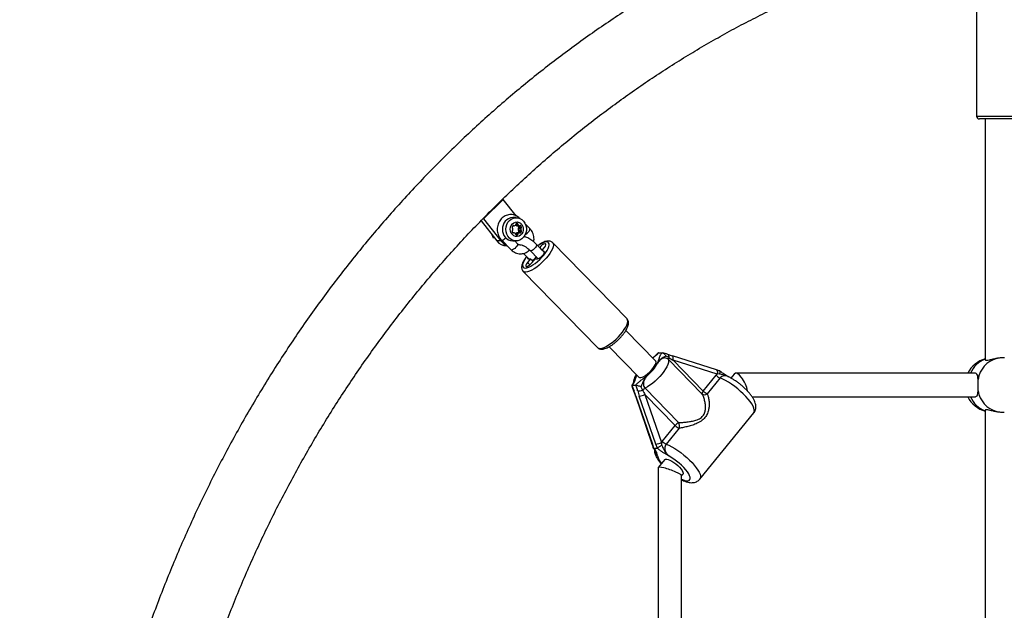
# Model space of a CAD drawing. Units: millimetres. Extents: x 89 to 6562, y 1731 to 6431.
# Drawn here: x 1555 to 2225, y 4408 to 4810 of the extents above; entities that cross this region are included whole.
import ezdxf

# ---------------------------------------------------------------- set-up
doc = ezdxf.new("R2010")
doc.units = ezdxf.units.MM

msp = doc.modelspace()

# ---------------------------------------------------------------- linework, layer by layer
at = {"color": 7, "linetype": 'Continuous', "lineweight": 25, "ltscale": 50}
for p, q in [((2206.25, 4821.11), (2206.25, 4744.11)), ((2206.25, 4744.11), (2234.25, 4744.11)), ((2232.25, 4742.11), (2208.25, 4742.11)), ((2212.25, 4742.11), (2212.25, 4577.88)), ((1884.16, 4687.25), (1870.81, 4674.02)), ((1884.16, 4687.25), (1883.56, 4687.25)), ((1892.87, 4676.19), (1884.16, 4687.25)), ((1869.05, 4672.79), (1879.87, 4659.02)), ((1870.81, 4674.02), (1870.27, 4674.02)), ((1870.81, 4674.02), (1882.6, 4659.02)), ((1892.96, 4674.89), (1890.69, 4674.89)), ((1892.65, 4670.34), (1894.22, 4670.34)), ((1893.37, 4670.89), (1893.93, 4670.89)), ((1902.25, 4667.51), (1899.2, 4670.64)), ((1891.51, 4664.67), (1890.56, 4664.67)), ((1890.61, 4669.22), (1891.56, 4669.22)), ((1890.67, 4664.54), (1891.23, 4664.54)), ((1890.72, 4669.36), (1891.28, 4669.36)), ((1892.51, 4664.07), (1894.32, 4664.07)), ((1892.62, 4669.91), (1894.32, 4669.91)), ((1892.62, 4663.64), (1894.22, 4663.64)), ((1893.4, 4669.33), (1895.22, 4669.33)), ((1893.4, 4664.65), (1895.22, 4664.65)), ((1893.5, 4669.31), (1895.32, 4669.31)), ((1895.32, 4664.67), (1893.5, 4664.67)), ((1894.3, 4667.57), (1896.12, 4667.57)), ((1894.3, 4666.41), (1896.12, 4666.41)), ((1894.58, 4667.89), (1896.4, 4667.89)), ((1894.58, 4666.09), (1896.4, 4666.09)), ((1894.86, 4668.44), (1896.68, 4668.44)), ((1894.86, 4665.55), (1896.68, 4665.55)), ((1895.6, 4669.44), (1896.16, 4669.44)), ((1895.6, 4664.54), (1896.16, 4664.54)), ((1876.44, 4663.39), (1877.38, 4661.16)), ((1878.2, 4661.16), (1877.38, 4661.16)), ((1878.34, 4660.97), (1877.38, 4661.16)), ((1882.6, 4659.02), (1879.87, 4659.02)), ((1882.97, 4659.73), (1889.55, 4652.98)), ((1883.32, 4659.61), (1882.97, 4659.73)), ((1890.69, 4659.09), (1892.96, 4659.09)), ((1893.85, 4657.17), (1891.98, 4659.09)), ((1892.9, 4663.09), (1893.93, 4663.09)), ((1968.41, 4605.96), (1917.76, 4657.89)), ((1886.55, 4655.64), (1886.96, 4655.64)), ((1889.9, 4652.86), (1889.55, 4652.98)), ((1898.01, 4650.53), (1901.58, 4646.87)), ((1902.53, 4652.42), (1907.88, 4646.93)), ((1912.18, 4651.12), (1906.82, 4656.61)), ((1909.04, 4654.63), (1908.91, 4654.47)), ((1910.78, 4652.85), (1909.04, 4654.63)), ((1910.65, 4652.69), (1912.22, 4654.63)), ((1911.71, 4652.04), (1911.28, 4652.04)), ((1912.24, 4651.5), (1911.71, 4652.04)), ((1902.73, 4646.87), (1900.63, 4644.29)), ((1902.18, 4642.7), (1900.63, 4644.29)), ((1901.14, 4646.87), (1902.73, 4646.87)), ((1904.47, 4645.1), (1902.73, 4646.87)), ((1903.81, 4644.29), (1905.92, 4646.87)), ((1905.92, 4646.87), (1907.51, 4646.87)), ((1897.72, 4638.33), (1948.37, 4586.41)), ((1987.86, 4577.44), (1967.66, 4598.14)), ((1956.2, 4586.97), (1976.4, 4566.27)), ((1989.65, 4582.78), (1989.86, 4582.92)), ((1989.86, 4582.92), (1989.99, 4582.93)), ((1989.99, 4582.93), (1992.29, 4582.93)), ((1992.29, 4582.93), (1992.45, 4582.92)), ((1999.4, 4580.67), (1996.26, 4581.71)), ((2019.41, 4554.84), (1996.58, 4578.24)), ((2029.28, 4571.17), (1999.26, 4580.73)), ((1999.71, 4577.88), (2020.28, 4556.79)), ((2029.74, 4568.31), (1999.71, 4577.88)), ((2020.28, 4556.79), (2029.07, 4567.6)), ((2031.72, 4565.73), (2022.93, 4554.93)), ((2029.07, 4567.6), (2029.74, 4568.31)), ((2031.3, 4568.46), (2029.74, 4568.31)), ((2041.4, 4568.42), (2039.14, 4565.64)), ((2205.39, 4568.93), (2042.48, 4568.93)), ((1971.97, 4560.77), (1971.83, 4560.76)), ((1971.97, 4560.77), (1974.27, 4560.77)), ((1972.89, 4556.9), (1974.18, 4553.46)), ((1974.42, 4560.76), (1974.27, 4560.77)), ((1977.87, 4559.67), (1978.96, 4557.4)), ((1980.7, 4558.72), (2003.52, 4535.31)), ((1974.18, 4553.47), (1985.38, 4520.77)), ((1974.52, 4553.37), (1985.72, 4520.66)), ((1988, 4520.66), (1976.79, 4553.37)), ((1980.65, 4554.44), (1991.85, 4521.74)), ((2001.22, 4533.36), (1980.65, 4554.44)), ((2053.55, 4552.93), (2205.61, 4552.93)), ((2212.25, 4543.86), (2212.25, 4337.88)), ((2018.01, 4496.88), (2054.65, 4541.93)), ((1992.43, 4522.55), (2001.22, 4533.36)), ((2003.87, 4531.49), (1995.08, 4520.69)), ((1985.72, 4520.66), (1986.46, 4518.02)), ((1986.46, 4518.02), (1986.6, 4517.99)), ((1986.6, 4517.99), (1988.95, 4517.99)), ((1989.07, 4518.02), (1988, 4520.66)), ((1988.95, 4517.99), (1989.07, 4518.02)), ((1991.85, 4521.74), (1992.43, 4522.55)), ((1991.85, 4521.74), (1991.92, 4520.04)), ((1994.06, 4510.23), (1989.62, 4504.76)), ((1989.57, 4504.62), (1989.57, 4337.88)), ((2005.57, 4499.01), (2006.48, 4500.13)), ((2005.57, 4338.79), (2005.57, 4499.09))]:
    msp.add_line(p, q, dxfattribs=at)
at = {"color": 7, "linetype": 'Continuous', "lineweight": 25, "ltscale": 50, "flags": 128}
for points in [[(1885.92, 4666.99), (1886.09, 4668.69), (1886.58, 4670.31), (1887.36, 4671.77), (1888.41, 4673.01), (1889.67, 4673.97), (1891.08, 4674.6), (1892.58, 4674.88), (1894.1, 4674.79), (1895.57, 4674.33), (1896.91, 4673.53), (1898.07, 4672.42), (1898.99, 4671.06), (1899.63, 4669.51), (1899.96, 4667.85), (1899.96, 4666.14), (1899.63, 4664.47), (1898.99, 4662.92), (1898.07, 4661.56), (1896.91, 4660.45), (1895.57, 4659.65), (1894.1, 4659.2), (1892.58, 4659.1), (1891.08, 4659.38), (1889.67, 4660.01), (1888.41, 4660.97), (1887.36, 4662.21), (1886.58, 4663.67), (1886.09, 4665.29), (1885.92, 4666.99)], [(1888.96, 4666.99), (1889.13, 4668.34), (1889.61, 4669.59), (1890.38, 4670.65), (1891.37, 4671.43), (1892.51, 4671.89), (1893.72, 4671.98), (1894.91, 4671.7), (1895.98, 4671.08), (1896.87, 4670.15), (1897.5, 4668.98), (1897.83, 4667.67), (1897.83, 4666.31), (1897.5, 4665), (1896.87, 4663.84), (1895.98, 4662.91), (1894.91, 4662.28), (1893.72, 4662), (1892.51, 4662.1), (1891.37, 4662.55), (1890.38, 4663.34), (1889.61, 4664.39), (1889.13, 4665.64), (1888.96, 4666.99)], [(1893.5, 4669.31), (1893.45, 4669.32), (1893.4, 4669.33)], [(1893.4, 4664.65), (1893.45, 4664.67), (1893.5, 4664.67)], [(1899.29, 4663.53), (1899.6, 4663.72), (1900.39, 4664.31), (1901.14, 4665.03), (1901.76, 4665.8), (1902.19, 4666.52), (1902.36, 4667.11), (1902.27, 4667.5), (1902.25, 4667.51)], [(1893.85, 4657.17), (1893.86, 4657.16), (1893.96, 4656.78), (1893.78, 4656.19), (1893.35, 4655.46), (1892.73, 4654.69), (1891.98, 4653.97), (1891.19, 4653.38), (1890.47, 4653), (1889.9, 4652.86)], [(1900.12, 4648.36), (1899.8, 4647.92), (1898.84, 4646.43), (1898.1, 4645.03), (1897.62, 4643.76), (1897.4, 4642.67), (1897.46, 4641.79), (1897.79, 4641.13), (1898.38, 4640.73), (1899.22, 4640.6), (1900.28, 4640.73), (1901.52, 4641.13), (1902.91, 4641.79), (1904.41, 4642.67), (1905.97, 4643.76), (1907.55, 4645.03), (1909.09, 4646.43), (1910.55, 4647.92), (1911.88, 4649.46), (1913.05, 4651), (1914.02, 4652.49), (1914.75, 4653.89), (1915.24, 4655.16), (1915.45, 4656.25), (1915.4, 4657.13), (1915.07, 4657.79), (1914.47, 4658.19), (1913.63, 4658.32), (1912.58, 4658.19), (1911.33, 4657.79), (1909.94, 4657.13), (1908.44, 4656.25), (1907.68, 4655.73)], [(1917.75, 4657.9), (1917.86, 4657.78), (1918.21, 4657.06), (1918.28, 4656.12), (1918.08, 4654.97), (1917.61, 4653.64), (1916.89, 4652.16), (1915.93, 4650.58), (1914.76, 4648.94), (1913.41, 4647.28), (1911.91, 4645.64), (1910.3, 4644.06), (1908.63, 4642.59), (1906.93, 4641.26), (1905.25, 4640.1), (1903.64, 4639.16), (1902.14, 4638.44), (1900.78, 4637.98), (1899.6, 4637.78), (1898.63, 4637.85), (1897.89, 4638.18), (1897.72, 4638.34)], [(1912.22, 4654.63), (1912.84, 4655.51), (1913.2, 4656.29), (1913.25, 4656.87), (1912.98, 4657.17), (1912.42, 4657.17), (1911.66, 4656.87), (1910.76, 4656.29), (1909.86, 4655.51), (1909.04, 4654.63)], [(1906.04, 4654.52), (1905.34, 4653.76), (1904.56, 4653.09), (1903.8, 4652.6), (1903.14, 4652.33), (1902.66, 4652.33), (1902.53, 4652.42)], [(1906.82, 4656.61), (1906.92, 4656.44), (1906.88, 4655.94), (1906.57, 4655.27), (1906.04, 4654.52)], [(1907.51, 4646.87), (1908.18, 4647.03), (1909.02, 4647.48), (1909.94, 4648.17), (1910.81, 4649.01), (1911.54, 4649.91), (1912.04, 4650.75), (1912.24, 4651.44), (1912.13, 4651.89), (1911.71, 4652.04)], [(1900.63, 4644.29), (1900.01, 4643.41), (1899.65, 4642.63), (1899.61, 4642.05), (1899.88, 4641.74), (1900.43, 4641.74), (1901.2, 4642.05), (1902.09, 4642.63), (1903, 4643.41), (1903.81, 4644.29)], [(1900.67, 4647.8), (1900.61, 4647.48), (1900.73, 4647.03), (1901.14, 4646.87)], [(1948.37, 4586.41), (1948.54, 4586.26), (1949.27, 4585.93), (1950.24, 4585.86), (1951.42, 4586.06), (1952.78, 4586.52), (1954.29, 4587.24), (1955.9, 4588.18), (1957.58, 4589.33), (1959.27, 4590.66), (1960.95, 4592.14), (1962.56, 4593.71), (1964.06, 4595.36), (1965.41, 4597.02), (1966.58, 4598.66), (1967.54, 4600.24), (1968.26, 4601.71), (1968.73, 4603.04), (1968.93, 4604.2), (1968.85, 4605.14), (1968.51, 4605.85), (1968.41, 4605.96)], [(1976.4, 4566.27), (1976.41, 4566.25), (1976.96, 4565.98), (1977.74, 4565.98), (1978.74, 4566.25), (1979.89, 4566.79), (1981.14, 4567.56), (1982.44, 4568.54), (1983.73, 4569.66), (1984.94, 4570.9), (1986.02, 4572.17), (1986.92, 4573.43), (1987.59, 4574.62), (1988.01, 4575.68), (1988.15, 4576.55), (1988.02, 4577.21), (1987.86, 4577.44)], [(1996.58, 4578.24), (1996.72, 4577.32), (1996.58, 4576.2), (1996.19, 4574.88), (1995.54, 4573.42), (1994.65, 4571.84), (1993.54, 4570.18), (1992.24, 4568.48), (1990.77, 4566.78), (1989.18, 4565.12), (1987.5, 4563.54), (1985.77, 4562.07), (1984.03, 4560.76), (1982.33, 4559.63), (1980.7, 4558.72)], [(1996.14, 4581.76), (1996.16, 4581.76), (1996.26, 4581.71)], [(1999.26, 4580.73), (1999.33, 4580.71), (1999.4, 4580.67)], [(2029.28, 4571.17), (2029.35, 4571.14), (2029.57, 4570.98), (2029.74, 4570.71), (2029.85, 4570.35), (2029.91, 4569.92), (2029.91, 4569.42), (2029.85, 4568.88), (2029.74, 4568.31)], [(2054.65, 4541.93), (2054.82, 4542.17), (2055.08, 4542.99), (2055.05, 4544), (2054.74, 4545.21), (2054.15, 4546.57), (2053.29, 4548.08), (2052.18, 4549.7), (2050.84, 4551.39), (2049.3, 4553.13), (2047.57, 4554.89), (2045.71, 4556.63), (2043.73, 4558.32), (2041.68, 4559.92), (2039.6, 4561.41), (2037.53, 4562.76), (2035.5, 4563.95), (2033.55, 4564.94), (2031.72, 4565.73)], [(1974.52, 4553.37), (1974.3, 4553.39), (1974.19, 4553.45), (1974.18, 4553.47)], [(1985.72, 4520.66), (1985.5, 4520.68), (1985.39, 4520.74), (1985.38, 4520.77)], [(1995.08, 4520.69), (1996.91, 4519.9), (1998.86, 4518.9), (2000.89, 4517.72), (2002.96, 4516.37), (2005.04, 4514.88), (2007.09, 4513.27), (2009.07, 4511.58), (2010.93, 4509.84), (2012.66, 4508.09), (2014.2, 4506.35), (2015.54, 4504.65), (2016.65, 4503.04), (2017.51, 4501.53), (2018.1, 4500.16), (2018.41, 4498.96), (2018.44, 4497.94), (2018.18, 4497.13), (2018.01, 4496.88)], [(1994.06, 4510.23), (1994.12, 4510.29), (1994.65, 4510.54), (1995.43, 4510.54), (1996.45, 4510.29), (1997.64, 4509.8), (1998.95, 4509.09), (2000.33, 4508.2), (2001.7, 4507.17), (2003.01, 4506.05), (2004.19, 4504.89), (2005.18, 4503.73), (2005.95, 4502.65), (2006.45, 4501.69), (2006.66, 4500.88), (2006.57, 4500.28), (2006.48, 4500.13)], [(2005.57, 4496.77), (2006.26, 4496.49), (2007.7, 4496.01), (2008.94, 4495.77), (2009.96, 4495.77), (2010.73, 4496.01), (2011.23, 4496.49), (2011.45, 4497.19), (2011.39, 4498.1), (2011.03, 4499.19), (2010.4, 4500.43), (2009.51, 4501.8), (2008.38, 4503.25), (2007.04, 4504.75), (2005.53, 4506.26), (2003.88, 4507.75), (2002.14, 4509.17), (2000.36, 4510.49), (1998.56, 4511.67), (1996.82, 4512.68)]]:
    msp.add_lwpolyline(points, dxfattribs=at)
at = {"color": 7, "linetype": 'Continuous', "lineweight": 25, "ltscale": 2500}
for centre, radius, start, end in [((2208.25, 4744.11), 2, 180, 270), ((1891.1, 4667.44), 7.46, 93.14149, 183.4741), ((1892.19, 4670.14), 0.483, 319.30671, 13.84612), ((1893.1, 4670.37), 0.453, 110.10778, 195.46238), ((1893.65, 4668.46), 2.45, 83.38686, 106.80592), ((1893.78, 4670.46), 0.453, 344.53762, 69.89222), ((1894.68, 4670.23), 0.483, 166.15388, 220.69329), ((1891.1, 4666.54), 7.46, 176.5259, 266.85851), ((1890.59, 4665.67), 0.453, 110.10778, 195.46238), ((1892.42, 4666.08), 2.33, 193.11043, 221.31942), ((1890.64, 4668.23), 0.453, 164.53762, 249.89222), ((1892.47, 4667.82), 2.33, 138.68058, 166.88957), ((1890.3, 4666.5), 0.424, 288.47327, 348.14232), ((1890.35, 4667.4), 0.424, 11.85768, 71.52673), ((1890.95, 4664.78), 0.369, 220.39801, 319.60199), ((1888.28, 4667.06), 2.52, 345.0888, 9.82453), ((1891, 4669.12), 0.369, 40.39801, 139.60199), ((1891.51, 4664.3), 0.369, 73.86908, 139.6158), ((1891.56, 4669.59), 0.369, 220.3842, 286.13092), ((1891.04, 4662.78), 1.97, 41.251, 72.8479), ((1891.08, 4671.12), 1.97, 287.1521, 318.749), ((1893.98, 4662.78), 1.97, 107.1521, 138.749), ((1892.15, 4663.76), 0.483, 346.15388, 40.69329), ((1893.97, 4671.2), 1.96, 224.18914, 252.89051), ((1893.05, 4663.52), 0.453, 164.53762, 249.89222), ((1893.78, 4663.52), 0.453, 290.10778, 15.46238), ((1894.68, 4663.76), 0.483, 139.30671, 193.84612), ((1896.75, 4666.99), 2.52, 166.61556, 193.38444), ((1894.72, 4667.49), 0.424, 108.47327, 168.14232), ((1894.72, 4666.5), 0.424, 191.85768, 251.52673), ((1895.8, 4671.21), 1.97, 221.251, 252.8479), ((1895.8, 4662.78), 1.97, 107.1521, 138.749), ((1892.58, 4667.9), 2.35, 13.16681, 37.02375), ((1892.57, 4666.09), 2.36, 323.0452, 346.76423), ((1894.43, 4668.31), 0.453, 290.10778, 15.46238), ((1894.43, 4665.67), 0.453, 344.53762, 69.89222), ((1895.32, 4669.68), 0.369, 253.86908, 319.6158), ((1895.32, 4664.3), 0.369, 40.3842, 106.13092), ((1895.88, 4669.2), 0.369, 40.39801, 139.60199), ((1895.88, 4664.78), 0.369, 220.39801, 319.60199), ((1898.57, 4666.99), 2.52, 166.61556, 193.38444), ((1896.53, 4667.49), 0.424, 108.47327, 168.14232), ((1896.53, 4666.5), 0.424, 191.85768, 251.52673), ((1894.41, 4667.91), 2.33, 13.11043, 41.31942), ((1894.41, 4666.08), 2.33, 318.68058, 346.88957), ((1896.24, 4668.31), 0.453, 290.10778, 15.46238), ((1896.24, 4665.67), 0.453, 344.53762, 69.89222), ((1886.64, 4664.11), 8.47, 216.92614, 269.35665), ((1889.63, 4664.45), 8.88, 217.67527, 249.06447), ((1882.16, 4664.43), 4.96, 283.5607, 319.21266), ((1893.42, 4664.81), 1.79, 253.1969, 286.8031), ((1900.59, 4652.09), 7.1, 297.05003, 318.40032), ((1994.85, 4580.04), 2.19, 347.39283, 49.86218), ((1998.41, 4578.4), 1.84, 140.71966, 184.77479), ((1996.99, 4578.99), 2.94, 337.79014, 34.95661), ((2217.07, 4560.93), 18.5, 105.09631, 154.37797), ((2218.05, 4562.56), 17.08, 109.87065, 158.1067), ((2224.7, 4562.06), 17.6, 105.56646, 171.04913), ((1968.09, 4586.41), 23.61, 308.61624, 333.13623), ((2035.07, 4573.32), 8.3, 223.63794, 246.20184), ((1972.93, 4557.43), 0.535, 265.51989, 296.87012), ((1976.42, 4563.9), 6.98, 263.92676, 291.38622), ((1984.16, 4552.36), 7.24, 118.5722, 135.8814), ((2022.13, 4554.8), 2.72, 132.88789, 179.15162), ((2026.28, 4562.52), 8.3, 223.63794, 246.20184), ((2224.7, 4559.8), 17.6, 188.95087, 254.43354), ((1975.35, 4565.97), 12.69, 276.5134, 294.6774), ((2021.11, 4557.29), 2.99, 235.23997, 307.58476), ((2217.07, 4560.93), 18.5, 205.62203, 254.90369), ((2218.25, 4559.5), 17.33, 202.26902, 249.75363), ((2007.32, 4528.49), 7.8, 119.06538, 141.40256), ((2007.22, 4539.08), 8.3, 223.63794, 246.20184), ((1998.51, 4532.93), 5.55, 345.00569, 25.43177), ((1986.56, 4533.27), 12.69, 276.5134, 294.6774), ((1998.43, 4528.28), 8.3, 223.63794, 246.20184), ((2001.23, 4515.8), 12.53, 194.41194, 221.50709)]:
    msp.add_arc(centre, radius, start, end, dxfattribs=at)
for centre, major_axis, ratio, start_param, end_param in [((2001.07, 4577.88), (9.78, -5.85), 0.061694, 4.31862, 4.609493), ((2045.62, 4560.93), (-3.74, 7.87), 0.382982, 4.003508, 6.463375), ((1971.79, 4553.37), (-4.47, 12.49), 0.194023, 4.64311, 4.933983), ((1979.52, 4553.37), (-4.47, 12.49), 0.194023, 1.210644, 1.501517), ((1982.01, 4554.44), (-6.16, 10.29), 0.097725, 1.221482, 1.512355), ((1997.57, 4501.85), (7.99, -2.84), 0.157032, 0.055741, 3.197334)]:
    msp.add_ellipse(centre, major_axis=major_axis, ratio=ratio, start_param=start_param, end_param=end_param, dxfattribs=at)
at = {"color": 7, "linetype": 'Continuous', "lineweight": 25, "ltscale": 50}
for points, knots in [([(3175.55, 6266.94), (3164.41, 6271.49), (3142.05, 6280.42), (3096.98, 6297.56), (3040.03, 6317.62), (2970.77, 6339.49), (2877.31, 6365.62), (2758.63, 6392.51), (2613.97, 6415.26), (2467.84, 6428.27), (2272.11, 6432.47), (2027.82, 6412.96), (1741.74, 6350.76), (1468.63, 6252.06), (1213.52, 6120.16), (980.29, 5959.02), (771.73, 5772.87), (589.66, 5565.87), (435.12, 5341.95), (308.63, 5104.66), (210.34, 4857.18), (116.87, 4517.42), (70.25, 4080.93), (116.87, 3644.44), (210.34, 3304.68), (308.63, 3057.2), (435.12, 2819.91), (589.66, 2595.99), (771.73, 2388.99), (980.29, 2202.84), (1213.52, 2041.7), (1468.63, 1909.8), (1741.74, 1811.1), (2027.82, 1748.9), (2272.11, 1729.39), (2467.84, 1733.59), (2613.97, 1746.6), (2758.63, 1769.35), (2877.31, 1796.24), (2970.77, 1822.37), (3040.03, 1844.24), (3096.98, 1864.3), (3142.05, 1881.44), (3164.41, 1890.37), (3175.55, 1894.92)], [2.792527, 2.792527, 2.792527, 2.792527, 2.807526, 2.822525, 2.852522, 2.88252, 2.912518, 2.972514, 3.03251, 3.092505, 3.152501, 3.272492, 3.392484, 3.512475, 3.632467, 3.752458, 3.872449, 3.992441, 4.112432, 4.232423, 4.352415, 4.472406, 4.712389, 4.952372, 5.072363, 5.192355, 5.312346, 5.432337, 5.552329, 5.67232, 5.792311, 5.912303, 6.032294, 6.152286, 6.272277, 6.332273, 6.392268, 6.452264, 6.51226, 6.542258, 6.572255, 6.602253, 6.617252, 6.632251, 6.632251, 6.632251, 6.632251]), ([(2608.21, 4878.53), (2605.76, 4879.53), (2598.71, 4882.38), (2587, 4886.86), (2573.05, 4891.88), (2559.02, 4896.59), (2544.92, 4900.99), (2530.74, 4905.1), (2516.49, 4908.89), (2502.18, 4912.38), (2487.81, 4915.56), (2473.39, 4918.42), (2458.92, 4920.98), (2444.42, 4923.22), (2429.88, 4925.15), (2415.3, 4926.76), (2400.71, 4928.06), (2386.09, 4929.05), (2371.46, 4929.72), (2356.82, 4930.07), (2342.18, 4930.11), (2327.54, 4929.83), (2312.9, 4929.24), (2298.28, 4928.33), (2283.68, 4927.1), (2269.1, 4925.56), (2254.55, 4923.71), (2240.04, 4921.54), (2225.57, 4919.06), (2211.14, 4916.27), (2196.76, 4913.17), (2182.44, 4909.76), (2168.18, 4906.04), (2153.98, 4902.01), (2139.86, 4897.68), (2125.82, 4893.04), (2111.85, 4888.1), (2097.98, 4882.86), (2084.2, 4877.32), (2070.51, 4871.49), (2056.93, 4865.36), (2043.46, 4858.93), (2030.1, 4852.22), (2016.85, 4845.22), (2003.73, 4837.94), (1990.74, 4830.37), (1977.88, 4822.53), (1965.16, 4814.41), (1952.58, 4806.01), (1940.14, 4797.35), (1927.86, 4788.41), (1915.74, 4779.22), (1903.77, 4769.76), (1891.97, 4760.05), (1880.34, 4750.08), (1868.89, 4739.87), (1857.61, 4729.4), (1846.51, 4718.7), (1835.6, 4707.76), (1824.88, 4696.58), (1814.36, 4685.18), (1804.03, 4673.55), (1793.91, 4661.7), (1784, 4649.63), (1774.29, 4637.35), (1764.8, 4624.86), (1755.52, 4612.17), (1746.47, 4599.28), (1737.64, 4586.2), (1729.03, 4572.93), (1720.66, 4559.47), (1712.52, 4545.84), (1704.62, 4532.03), (1696.96, 4518.06), (1689.54, 4503.92), (1682.36, 4489.63), (1675.43, 4475.18), (1668.76, 4460.58), (1662.33, 4445.85), (1656.17, 4430.98), (1650.26, 4415.97), (1644.61, 4400.85), (1639.22, 4385.6), (1634.1, 4370.24), (1629.24, 4354.77), (1624.65, 4339.2), (1620.33, 4323.54), (1616.28, 4307.78), (1612.5, 4291.94), (1609, 4276.02), (1605.77, 4260.03), (1602.82, 4243.97), (1600.14, 4227.85), (1597.75, 4211.67), (1595.63, 4195.45), (1593.8, 4179.18), (1592.24, 4162.88), (1590.97, 4146.54), (1589.98, 4130.19), (1589.27, 4113.81), (1588.85, 4097.42), (1588.7, 4081.03), (1588.84, 4064.63), (1589.27, 4048.24), (1589.97, 4031.87), (1590.96, 4015.51), (1592.23, 3999.17), (1593.78, 3982.87), (1595.61, 3966.6), (1597.72, 3950.38), (1600.12, 3934.2), (1602.79, 3918.08), (1605.73, 3902.02), (1608.96, 3886.02), (1612.46, 3870.1), (1616.23, 3854.26), (1620.28, 3838.5), (1624.6, 3822.83), (1629.19, 3807.26), (1634.04, 3791.78), (1639.16, 3776.42), (1644.55, 3761.17), (1650.2, 3746.04), (1656.11, 3731.03), (1662.27, 3716.16), (1668.69, 3701.42), (1675.37, 3686.82), (1682.29, 3672.37), (1689.47, 3658.07), (1696.89, 3643.93), (1704.55, 3629.95), (1712.45, 3616.14), (1720.59, 3602.5), (1728.96, 3589.04), (1737.57, 3575.77), (1746.4, 3562.68), (1755.45, 3549.79), (1764.73, 3537.09), (1774.22, 3524.6), (1783.93, 3512.32), (1793.85, 3500.24), (1803.97, 3488.39), (1814.3, 3476.75), (1824.82, 3465.34), (1835.54, 3454.16), (1846.46, 3443.22), (1857.55, 3432.51), (1868.83, 3422.04), (1880.29, 3411.82), (1891.93, 3401.85), (1903.73, 3392.13), (1915.7, 3382.67), (1927.83, 3373.47), (1940.11, 3364.54), (1952.55, 3355.87), (1965.13, 3347.47), (1977.86, 3339.34), (1990.72, 3331.5), (2003.72, 3323.93), (2016.85, 3316.64), (2030.09, 3309.64), (2043.46, 3302.93), (2056.94, 3296.5), (2070.52, 3290.37), (2084.21, 3284.53), (2098, 3278.99), (2111.88, 3273.75), (2125.84, 3268.81), (2139.89, 3264.18), (2154.02, 3259.84), (2168.21, 3255.81), (2182.48, 3252.09), (2196.8, 3248.68), (2211.18, 3245.58), (2225.61, 3242.79), (2240.09, 3240.31), (2254.61, 3238.14), (2269.16, 3236.29), (2283.74, 3234.75), (2298.34, 3233.53), (2312.96, 3232.62), (2327.59, 3232.03), (2342.23, 3231.75), (2356.88, 3231.79), (2371.52, 3232.14), (2386.15, 3232.81), (2400.76, 3233.8), (2415.36, 3235.1), (2429.93, 3236.72), (2444.47, 3238.65), (2458.97, 3240.89), (2473.44, 3243.45), (2487.85, 3246.31), (2502.22, 3249.49), (2516.53, 3252.98), (2530.77, 3256.77), (2544.95, 3260.88), (2559.05, 3265.28), (2573.08, 3269.99), (2587.02, 3275.01), (2598.72, 3279.49), (2605.76, 3282.34), (2608.21, 3283.33)], [0, 0, 0, 0, 0.0026846, 0.0077013, 0.0127176, 0.0177334, 0.0227488, 0.0277638, 0.0327783, 0.0377925, 0.0428063, 0.0478197, 0.0528328, 0.0578456, 0.0628582, 0.0678705, 0.0728826, 0.0778945, 0.0829064, 0.0879181, 0.0929297, 0.0979414, 0.102953, 0.1079646, 0.1129763, 0.1179881, 0.1230001, 0.1280122, 0.1330245, 0.138037, 0.1430498, 0.1480629, 0.1530763, 0.15809, 0.1631041, 0.1681186, 0.1731335, 0.1781488, 0.1831646, 0.1881809, 0.1931976, 0.1982148, 0.2032325, 0.2082508, 0.2132696, 0.2182889, 0.2233087, 0.228329, 0.2333499, 0.2383714, 0.2433933, 0.2484158, 0.2534388, 0.2584623, 0.2634863, 0.2685109, 0.2735359, 0.2785614, 0.2835873, 0.2886137, 0.2936406, 0.2986679, 0.3036956, 0.3087238, 0.3137523, 0.3187812, 0.3238105, 0.3288401, 0.3338701, 0.3389003, 0.3439309, 0.3489618, 0.353993, 0.3590244, 0.3640562, 0.3690881, 0.3741203, 0.3791527, 0.3841853, 0.3892181, 0.3942511, 0.3992842, 0.4043175, 0.409351, 0.4143846, 0.4194184, 0.4244523, 0.4294863, 0.4345204, 0.4395546, 0.4445889, 0.4496233, 0.4546578, 0.4596923, 0.4647269, 0.4697616, 0.4747963, 0.479831, 0.4848658, 0.4899007, 0.4949355, 0.4999704, 0.5050053, 0.5100402, 0.5150751, 0.5201101, 0.525145, 0.5301799, 0.5352147, 0.5402496, 0.5452844, 0.5503192, 0.5553539, 0.5603886, 0.5654232, 0.5704577, 0.5754922, 0.5805266, 0.5855609, 0.5905951, 0.5956292, 0.6006632, 0.6056971, 0.6107308, 0.6157644, 0.6207978, 0.625831, 0.6308641, 0.6358969, 0.6409296, 0.6459621, 0.6509943, 0.6560262, 0.661058, 0.6660894, 0.6711206, 0.6761514, 0.681182, 0.6862122, 0.691242, 0.6962715, 0.7013007, 0.7063294, 0.7113578, 0.7163857, 0.7214132, 0.7264403, 0.7314668, 0.736493, 0.7415186, 0.7465438, 0.7515684, 0.7565926, 0.7616162, 0.7666393, 0.7716618, 0.7766838, 0.7817053, 0.7867262, 0.7917466, 0.7967665, 0.8017858, 0.8068045, 0.8118228, 0.8168405, 0.8218577, 0.8268744, 0.8318906, 0.8369064, 0.8419216, 0.8469365, 0.8519509, 0.856965, 0.8619787, 0.866992, 0.8720051, 0.8770178, 0.8820303, 0.8870426, 0.8920546, 0.8970666, 0.9020783, 0.90709, 0.9121017, 0.9171133, 0.9221249, 0.9271366, 0.9321483, 0.9371602, 0.9421721, 0.9471843, 0.9521966, 0.9572092, 0.9622221, 0.9672352, 0.9722487, 0.9772625, 0.9822767, 0.9872913, 0.9923063, 0.9973217, 1, 1, 1, 1]), ([(2589.94, 3328.04), (2587.66, 3327.11), (2580.94, 3324.4), (2569.73, 3320.11), (2556.29, 3315.29), (2542.76, 3310.78), (2529.16, 3306.57), (2515.49, 3302.66), (2501.74, 3299.06), (2487.94, 3295.77), (2474.08, 3292.79), (2460.18, 3290.12), (2446.22, 3287.76), (2432.23, 3285.71), (2418.2, 3283.97), (2404.15, 3282.55), (2390.07, 3281.45), (2375.98, 3280.66), (2361.87, 3280.19), (2347.76, 3280.03), (2333.65, 3280.19), (2319.54, 3280.66), (2305.45, 3281.45), (2291.37, 3282.55), (2277.32, 3283.97), (2263.29, 3285.71), (2249.29, 3287.75), (2235.34, 3290.11), (2221.43, 3292.78), (2207.56, 3295.77), (2193.76, 3299.06), (2180.01, 3302.66), (2166.34, 3306.57), (2152.73, 3310.78), (2139.2, 3315.3), (2125.75, 3320.11), (2112.4, 3325.23), (2099.13, 3330.65), (2085.96, 3336.36), (2072.9, 3342.36), (2059.94, 3348.66), (2047.1, 3355.24), (2034.38, 3362.11), (2021.78, 3369.26), (2009.31, 3376.69), (1996.98, 3384.4), (1984.78, 3392.38), (1972.72, 3400.64), (1960.82, 3409.16), (1949.06, 3417.94), (1937.47, 3426.99), (1926.03, 3436.29), (1914.77, 3445.85), (1903.67, 3455.66), (1892.75, 3465.71), (1882, 3476.01), (1871.44, 3486.54), (1861.07, 3497.3), (1850.89, 3508.3), (1840.91, 3519.52), (1831.12, 3530.96), (1821.54, 3542.62), (1812.16, 3554.49), (1803, 3566.57), (1794.05, 3578.85), (1785.32, 3591.32), (1776.81, 3603.99), (1768.53, 3616.85), (1760.47, 3629.89), (1752.64, 3643.11), (1745.05, 3656.5), (1737.7, 3670.05), (1730.58, 3683.77), (1723.71, 3697.64), (1717.08, 3711.67), (1710.7, 3725.84), (1704.58, 3740.15), (1698.7, 3754.59), (1693.08, 3769.16), (1687.72, 3783.86), (1682.62, 3798.67), (1677.78, 3813.6), (1673.21, 3828.62), (1668.9, 3843.75), (1664.85, 3858.97), (1661.08, 3874.28), (1657.58, 3889.67), (1654.34, 3905.14), (1651.38, 3920.67), (1648.7, 3936.27), (1646.29, 3951.92), (1644.15, 3967.63), (1642.3, 3983.38), (1640.72, 3999.17), (1639.42, 4014.99), (1638.4, 4030.83), (1637.65, 4046.7), (1637.19, 4062.58), (1637.01, 4078.46), (1637.1, 4094.35), (1637.48, 4110.23), (1638.14, 4126.1), (1639.07, 4141.96), (1640.28, 4157.79), (1641.78, 4173.58), (1643.55, 4189.35), (1645.6, 4205.06), (1647.92, 4220.73), (1650.52, 4236.35), (1653.39, 4251.9), (1656.54, 4267.39), (1659.96, 4282.8), (1663.65, 4298.13), (1667.61, 4313.38), (1671.84, 4328.54), (1676.33, 4343.6), (1681.09, 4358.55), (1686.11, 4373.4), (1691.38, 4388.13), (1696.92, 4402.74), (1702.72, 4417.22), (1708.76, 4431.57), (1715.06, 4445.78), (1721.61, 4459.85), (1728.4, 4473.77), (1735.44, 4487.53), (1742.72, 4501.14), (1750.24, 4514.57), (1757.99, 4527.84), (1765.97, 4540.94), (1774.18, 4553.85), (1782.62, 4566.57), (1791.28, 4579.11), (1800.16, 4591.45), (1809.25, 4603.58), (1818.56, 4615.52), (1828.07, 4627.24), (1837.79, 4638.75), (1847.71, 4650.03), (1857.83, 4661.1), (1868.13, 4671.93), (1878.63, 4682.54), (1889.31, 4692.91), (1900.18, 4703.03), (1911.21, 4712.91), (1922.42, 4722.55), (1933.8, 4731.93), (1945.34, 4741.06), (1957.04, 4749.92), (1968.9, 4758.53), (1980.9, 4766.86), (1993.05, 4774.93), (2005.33, 4782.72), (2017.76, 4790.24), (2030.31, 4797.48), (2042.99, 4804.44), (2055.79, 4811.11), (2068.7, 4817.5), (2081.73, 4823.59), (2094.86, 4829.4), (2108.09, 4834.91), (2121.41, 4840.12), (2134.83, 4845.03), (2148.32, 4849.65), (2161.9, 4853.96), (2175.55, 4857.96), (2189.27, 4861.66), (2203.06, 4865.05), (2216.9, 4868.14), (2230.79, 4870.91), (2244.73, 4873.37), (2258.71, 4875.52), (2272.73, 4877.36), (2286.77, 4878.88), (2300.84, 4880.09), (2314.93, 4880.98), (2329.03, 4881.56), (2343.14, 4881.82), (2357.26, 4881.76), (2371.36, 4881.39), (2385.46, 4880.7), (2399.55, 4879.7), (2413.61, 4878.38), (2427.65, 4876.75), (2441.66, 4874.81), (2455.62, 4872.55), (2469.55, 4869.98), (2483.43, 4867.1), (2497.25, 4863.91), (2511.02, 4860.4), (2524.72, 4856.6), (2538.35, 4852.48), (2551.9, 4848.07), (2565.38, 4843.34), (2578.06, 4838.6), (2586.22, 4835.32), (2589.94, 4833.82)], [0, 0, 0, 0, 0.002679, 0.007859, 0.013039, 0.018219, 0.0234, 0.028582, 0.033764, 0.038946, 0.044129, 0.049313, 0.054497, 0.059681, 0.064866, 0.07005, 0.075235, 0.080421, 0.085606, 0.090792, 0.095977, 0.101163, 0.106349, 0.111534, 0.11672, 0.121905, 0.12709, 0.132275, 0.137459, 0.142643, 0.147827, 0.15301, 0.158193, 0.163376, 0.168558, 0.173739, 0.17892, 0.1841, 0.18928, 0.194459, 0.199637, 0.204815, 0.209993, 0.215169, 0.220345, 0.22552, 0.230695, 0.235869, 0.241042, 0.246215, 0.251387, 0.256559, 0.26173, 0.2669, 0.27207, 0.277239, 0.282408, 0.287576, 0.292743, 0.29791, 0.303077, 0.308243, 0.313409, 0.318574, 0.323739, 0.328903, 0.334067, 0.339231, 0.344394, 0.349557, 0.35472, 0.359882, 0.365044, 0.370206, 0.375367, 0.380529, 0.38569, 0.390851, 0.396011, 0.401172, 0.406332, 0.411492, 0.416652, 0.421812, 0.426972, 0.432132, 0.437291, 0.44245, 0.44761, 0.452769, 0.457928, 0.463087, 0.468246, 0.473405, 0.478564, 0.483723, 0.488882, 0.49404, 0.499199, 0.504358, 0.509517, 0.514675, 0.519834, 0.524993, 0.530152, 0.53531, 0.540469, 0.545628, 0.550787, 0.555946, 0.561105, 0.566264, 0.571423, 0.576582, 0.581741, 0.586901, 0.59206, 0.59722, 0.602379, 0.607539, 0.612699, 0.617859, 0.62302, 0.62818, 0.633341, 0.638502, 0.643663, 0.648825, 0.653986, 0.659149, 0.664311, 0.669473, 0.674636, 0.6798, 0.684963, 0.690127, 0.695292, 0.700457, 0.705622, 0.710788, 0.715954, 0.721121, 0.726288, 0.731456, 0.736624, 0.741793, 0.746963, 0.752133, 0.757303, 0.762475, 0.767647, 0.772819, 0.777992, 0.783166, 0.788341, 0.793516, 0.798692, 0.803868, 0.809045, 0.814223, 0.819401, 0.824581, 0.82976, 0.83494, 0.840121, 0.845303, 0.850485, 0.855667, 0.86085, 0.866033, 0.871217, 0.876401, 0.881586, 0.88677, 0.891955, 0.897141, 0.902326, 0.907511, 0.912697, 0.917883, 0.923068, 0.928254, 0.933439, 0.938625, 0.94381, 0.948995, 0.954179, 0.959363, 0.964547, 0.969731, 0.974914, 0.980096, 0.985278, 0.99046, 0.995641, 1, 1, 1, 1]), ([(1895.68, 4674.26), (1895.42, 4674.5), (1894.75, 4675.15), (1893.5, 4675.97), (1891.94, 4676.64), (1890.3, 4676.99), (1888.64, 4677.02), (1887.02, 4676.73), (1885.47, 4676.14), (1884.04, 4675.26), (1882.79, 4674.13), (1881.73, 4672.78), (1880.91, 4671.24), (1880.35, 4669.56), (1880.07, 4667.79), (1880.09, 4665.99), (1880.4, 4664.22), (1881, 4662.53), (1881.85, 4661), (1882.61, 4660.14), (1882.97, 4659.73)], [0, 0, 0, 0, 0.035507, 0.092732, 0.149685, 0.206149, 0.262196, 0.317983, 0.373659, 0.429432, 0.485476, 0.541895, 0.598717, 0.655912, 0.713419, 0.771172, 0.829106, 0.887131, 0.945157, 1, 1, 1, 1]), ([(1904.93, 4658.35), (1905, 4658.71), (1905.18, 4659.67), (1905.13, 4661.25), (1904.83, 4663.02), (1904.22, 4664.71), (1903.37, 4666.24), (1902.62, 4667.1), (1902.25, 4667.51)], [0, 0, 0, 0, 0.11189, 0.290865, 0.470401, 0.650222, 0.830042, 1, 1, 1, 1]), ([(1896.32, 4656.31), (1896.11, 4656.28), (1895.61, 4656.21), (1894.87, 4656.42), (1894.24, 4656.8), (1893.93, 4657.09), (1893.85, 4657.17)], [0, 0, 0, 0, 0.240122, 0.590473, 0.885096, 1, 1, 1, 1]), ([(1906.82, 4656.61), (1906.62, 4656.81), (1906.04, 4657.4), (1904.98, 4658.33), (1903.65, 4659.37), (1902.28, 4660.3), (1900.91, 4661.08), (1899.57, 4661.71), (1898.7, 4661.94), (1898.28, 4662.06)], [0, 0, 0, 0, 0.079695, 0.231299, 0.382038, 0.533389, 0.687092, 0.846366, 1, 1, 1, 1]), ([(1898.56, 4662.46), (1898.63, 4662.35), (1898.75, 4662.19), (1898.8, 4661.97), (1898.82, 4661.89)], [0, 0, 0, 0, 0.619796, 1, 1, 1, 1]), ([(1917.71, 4657.88), (1917.62, 4657.99), (1917.3, 4658.36), (1916.55, 4658.72), (1915.57, 4658.97), (1914.49, 4658.99), (1913.26, 4658.78), (1911.86, 4658.31), (1910.34, 4657.59), (1908.9, 4656.76), (1907.97, 4656.1), (1907.59, 4655.83)], [0, 0, 0, 0, 0.042456, 0.142915, 0.243401, 0.352647, 0.477787, 0.618186, 0.76101, 0.900276, 1, 1, 1, 1]), ([(1889.55, 4652.98), (1889.81, 4652.74), (1890.48, 4652.09), (1891.73, 4651.27), (1893.28, 4650.6), (1894.92, 4650.25), (1896.58, 4650.22), (1898.21, 4650.51), (1899.76, 4651.11), (1901.07, 4651.89), (1901.78, 4652.56), (1902.08, 4652.85)], [0, 0, 0, 0, 0.075393, 0.196897, 0.317824, 0.437715, 0.556719, 0.675171, 0.793387, 0.911809, 1, 1, 1, 1]), ([(1896.86, 4656.24), (1896.87, 4656.23), (1896.89, 4656.23), (1897.24, 4656.14), (1897.81, 4655.91), (1898.59, 4655.51), (1899.51, 4654.93), (1900.52, 4654.22), (1901.5, 4653.41), (1902.16, 4652.8), (1902.47, 4652.48), (1902.53, 4652.42)], [0, 0, 0, 0, 0.075967, 0.175743, 0.288526, 0.414128, 0.549552, 0.691184, 0.835918, 0.972328, 1, 1, 1, 1]), ([(1900.03, 4648.46), (1899.68, 4647.98), (1898.95, 4646.99), (1898.07, 4645.51), (1897.35, 4644.02), (1896.88, 4642.63), (1896.67, 4641.37), (1896.72, 4640.24), (1897.04, 4639.27), (1897.4, 4638.62), (1897.69, 4638.38), (1897.73, 4638.35)], [0, 0, 0, 0, 0.125204, 0.261269, 0.399949, 0.54291, 0.67455, 0.78749, 0.888723, 0.985249, 1, 1, 1, 1]), ([(1906.52, 4648.33), (1906.38, 4648.16), (1905.88, 4647.54), (1905.44, 4646.73), (1905.23, 4646.09), (1905.2, 4645.99)], [0, 0, 0, 0, 0.250343, 0.893396, 1, 1, 1, 1]), ([(1948.4, 4586.41), (1948.61, 4586.21), (1949.08, 4585.79), (1949.98, 4585.44), (1950.99, 4585.29), (1952.13, 4585.37), (1953.43, 4585.68), (1954.89, 4586.26), (1956.45, 4587.07), (1958.04, 4588.08), (1959.62, 4589.24), (1961.18, 4590.54), (1962.69, 4591.94), (1964.12, 4593.41), (1965.43, 4594.94), (1966.6, 4596.48), (1967.61, 4598.01), (1968.44, 4599.51), (1969.05, 4600.98), (1969.39, 4602.32), (1969.46, 4603.54), (1969.27, 4604.58), (1968.91, 4605.42), (1968.52, 4605.8), (1968.37, 4605.95)], [0, 0, 0, 0, 0.031308, 0.067945, 0.105937, 0.148385, 0.197158, 0.250001, 0.302089, 0.35293, 0.402947, 0.452491, 0.5018, 0.551051, 0.600374, 0.649914, 0.699885, 0.750595, 0.802537, 0.856424, 0.901429, 0.940524, 0.976786, 1, 1, 1, 1]), ([(1989.63, 4582.8), (1989.62, 4582.79), (1989.38, 4582.49), (1988.77, 4581.88), (1987.83, 4581), (1986.84, 4580.2), (1986.18, 4579.7), (1985.87, 4579.47)], [0, 0, 0, 0, 0.006702, 0.23998, 0.485894, 0.758913, 1, 1, 1, 1]), ([(1989.99, 4582.93), (1989.89, 4582.81), (1989.29, 4582.13), (1988.06, 4580.94), (1986.79, 4579.91), (1986.12, 4579.41), (1986.01, 4579.33)], [0, 0, 0, 0, 0.085107, 0.510289, 0.919456, 1, 1, 1, 1]), ([(1989.16, 4575.74), (1989.16, 4575.75), (1989.22, 4575.86), (1989.39, 4576.21), (1989.77, 4577.1), (1990.11, 4578.2), (1990.46, 4579.61), (1991.02, 4581.11), (1991.92, 4582.41), (1992.29, 4582.93)], [0, 0, 0, 0, 0.002613, 0.045346, 0.140614, 0.370138, 0.541331, 0.815228, 1, 1, 1, 1]), ([(1994.92, 4580.62), (1994.88, 4580.6), (1994.25, 4580.24), (1993.16, 4579.84), (1991.45, 4578.73), (1990.3, 4577.39), (1989.55, 4576.32), (1989.27, 4575.91), (1989.18, 4575.78), (1989.16, 4575.75), (1989.16, 4575.74)], [0, 0, 0, 0, 0.0161641, 0.2886866, 0.5147251, 0.8238796, 0.9443547, 0.9855652, 0.9967084, 1, 1, 1, 1]), ([(1996.58, 4578.24), (1996.21, 4578.55), (1995.48, 4579.15), (1994.11, 4579.43), (1992.68, 4579.18), (1991.33, 4578.36), (1990.16, 4577.15), (1989.49, 4576.21), (1989.16, 4575.74)], [0, 0, 0, 0, 0.142943, 0.2887356, 0.4452932, 0.6292777, 0.8127453, 1, 1, 1, 1]), ([(1992.69, 4582.84), (1992.8, 4582.81), (1993.1, 4582.73), (1993.66, 4582.27), (1994.32, 4581.56), (1994.73, 4580.95), (1994.91, 4580.63), (1994.92, 4580.62)], [0, 0, 0, 0, 0.1521533, 0.4109087, 0.6974396, 0.9965169, 1, 1, 1, 1]), ([(1996.14, 4581.76), (1996.13, 4581.77), (1995.53, 4581.97), (1994.44, 4582.34), (1993.23, 4582.71), (1992.7, 4582.87)], [0, 0, 0, 0, 0.008307, 0.561379, 1, 1, 1, 1]), ([(1996.99, 4579.56), (1996.96, 4579.58), (1996.32, 4580.02), (1995.6, 4580.33), (1994.92, 4580.62)], [0, 0, 0, 0, 0.044012, 1, 1, 1, 1]), ([(2219.98, 4579.02), (2219.07, 4578.83), (2217.25, 4578.44), (2214.88, 4577.82), (2213.18, 4577.55), (2212.31, 4577.67), (2212.33, 4577.93), (2212.33, 4578.03)], [0, 0, 0, 0, 0.225519, 0.451003, 0.673023, 0.874832, 1, 1, 1, 1]), ([(2225.25, 4579.33), (2225.22, 4579.34), (2224.62, 4579.46), (2222.93, 4579.41), (2221.12, 4579.23), (2220.14, 4579.05), (2219.98, 4579.02)], [0, 0, 0, 0, 0.025183, 0.473412, 0.915349, 1, 1, 1, 1]), ([(2030.49, 4570.81), (2030.33, 4570.85), (2029.91, 4570.98), (2029.52, 4571.1), (2029.29, 4571.17)], [0, 0, 0, 0, 0.395425, 1, 1, 1, 1]), ([(2031.78, 4570.43), (2031.67, 4570.46), (2031.23, 4570.59), (2030.81, 4570.71), (2030.49, 4570.81)], [0, 0, 0, 0, 0.24997, 1, 1, 1, 1]), ([(2031.3, 4568.46), (2031.3, 4568.46), (2031.32, 4568.5), (2031.48, 4568.83), (2031.72, 4569.4), (2031.9, 4570.01), (2031.91, 4570.36), (2031.81, 4570.39), (2031.76, 4570.39)], [0, 0, 0, 0, 0.004463, 0.040995, 0.314632, 0.579127, 0.840861, 1, 1, 1, 1]), ([(2037.68, 4566.38), (2037.08, 4566.73), (2036.03, 4567.34), (2034.62, 4568.22), (2033.46, 4569.03), (2032.55, 4569.75), (2032.04, 4570.22), (2031.84, 4570.4)], [0, 0, 0, 0, 0.305768, 0.538533, 0.721582, 0.88896, 1, 1, 1, 1]), ([(1973.2, 4564.09), (1973.12, 4563.83), (1972.96, 4563.21), (1972.76, 4562.6), (1972.42, 4561.86), (1972.04, 4561.23), (1971.72, 4560.8), (1971.6, 4560.64)], [0, 0, 0, 0, 0.2218098, 0.5089863, 0.7082469, 0.8955154, 1, 1, 1, 1]), ([(1974.98, 4567.72), (1974.97, 4567.69), (1974.84, 4567.41), (1974.49, 4566.6), (1974.15, 4565.5), (1973.8, 4564.09), (1973.24, 4562.59), (1972.34, 4561.3), (1971.97, 4560.77)], [0, 0, 0, 0, 0.013532, 0.111975, 0.349148, 0.526046, 0.809071, 1, 1, 1, 1]), ([(1974.59, 4568.12), (1974.51, 4567.99), (1974.08, 4567.28), (1973.55, 4566.04), (1973.06, 4564.52), (1972.96, 4563.54), (1972.92, 4563.13)], [0, 0, 0, 0, 0.0807729, 0.4375595, 0.7621427, 1, 1, 1, 1]), ([(1973.15, 4563.83), (1973.23, 4564.18), (1973.43, 4565.14), (1974.1, 4566.43), (1974.69, 4567.33), (1974.96, 4567.74)], [0, 0, 0, 0, 0.235148, 0.644128, 1, 1, 1, 1]), ([(1973.21, 4564.09), (1973.22, 4564.15), (1973.4, 4565.11), (1974.04, 4566.24), (1974.69, 4567.34), (1974.92, 4567.69), (1974.96, 4567.75)], [0, 0, 0, 0, 0.040049, 0.692497, 0.94675, 1, 1, 1, 1]), ([(1974.27, 4560.77), (1974.37, 4560.89), (1974.97, 4561.57), (1976.2, 4562.77), (1977.92, 4564.15), (1979.71, 4565.45), (1981.07, 4566.48), (1982.07, 4567.31), (1982.47, 4567.64), (1982.75, 4567.89), (1982.82, 4567.95), (1982.83, 4567.96)], [0, 0, 0, 0, 0.040276, 0.241489, 0.435123, 0.630051, 0.85945, 0.902802, 0.974281, 0.997389, 1, 1, 1, 1]), ([(1982.83, 4567.96), (1982.82, 4567.95), (1982.8, 4567.93), (1982.7, 4567.83), (1982.44, 4567.55), (1981.38, 4566.42), (1979.99, 4564.71), (1978.83, 4562.29), (1978.32, 4560.73), (1977.95, 4559.86), (1977.87, 4559.67)], [0, 0, 0, 0, 0.003292, 0.0103, 0.043618, 0.120682, 0.485118, 0.708657, 0.936534, 1, 1, 1, 1]), ([(1982.83, 4567.96), (1982.77, 4567.9), (1982.31, 4567.4), (1981.44, 4566.42), (1980.37, 4564.87), (1979.65, 4563.17), (1979.48, 4561.44), (1979.8, 4559.88), (1980.4, 4559.1), (1980.7, 4558.72)], [0, 0, 0, 0, 0.0231597, 0.1958656, 0.3707425, 0.5547211, 0.7112737, 0.8570616, 1, 1, 1, 1]), ([(2037.62, 4566.41), (2037.58, 4566.43), (2036.92, 4566.9), (2035.58, 4567.38), (2033.69, 4567.83), (2032.27, 4568.08), (2031.51, 4568.37), (2031.3, 4568.46)], [0, 0, 0, 0, 0.020084, 0.358939, 0.627983, 0.897184, 1, 1, 1, 1]), ([(2037.23, 4566.58), (2036.77, 4566.78), (2035.82, 4567.2), (2034.28, 4567.24), (2032.8, 4566.79), (2032.08, 4566.08), (2031.72, 4565.73)], [0, 0, 0, 0, 0.239002, 0.503411, 0.753596, 1, 1, 1, 1]), ([(2054.61, 4541.94), (2054.72, 4542.06), (2055.15, 4542.52), (2055.63, 4543.5), (2056.02, 4544.78), (2056.14, 4546.08), (2056.04, 4547.39), (2055.72, 4548.76), (2055.16, 4550.24), (2054.3, 4551.86), (2053.15, 4553.58), (2051.79, 4555.31), (2050.29, 4556.99), (2048.66, 4558.61), (2046.94, 4560.17), (2045.14, 4561.66), (2043.28, 4563.05), (2041.4, 4564.33), (2039.51, 4565.46), (2038.11, 4566.23), (2037.37, 4566.55), (2037.24, 4566.61)], [0, 0, 0, 0, 0.015214, 0.058722, 0.100836, 0.14316, 0.187522, 0.236256, 0.292321, 0.357497, 0.426391, 0.492399, 0.555927, 0.617964, 0.679178, 0.740022, 0.800845, 0.861887, 0.923505, 0.98619, 1, 1, 1, 1]), ([(2207.32, 4564.8), (2207.26, 4565.56), (2207.13, 4567.09), (2206.56, 4568.44), (2205.93, 4569.04), (2205.42, 4568.91), (2205.38, 4568.89)], [0, 0, 0, 0, 0.324759, 0.649466, 0.969187, 1, 1, 1, 1]), ([(2207.32, 4557.06), (2207.36, 4557.83), (2207.43, 4559.39), (2207.44, 4562), (2207.38, 4563.79), (2207.33, 4564.66), (2207.32, 4564.8)], [0, 0, 0, 0, 0.31477, 0.629845, 0.940496, 1, 1, 1, 1]), ([(1971.83, 4560.76), (1971.71, 4560.71), (1971.54, 4560.65), (1971.6, 4560.53), (1971.62, 4560.49)], [0, 0, 0, 0, 0.669159, 1, 1, 1, 1]), ([(1971.6, 4560.48), (1971.63, 4560.38), (1971.85, 4559.62), (1972.28, 4558.42), (1972.72, 4557.33), (1972.9, 4556.9)], [0, 0, 0, 0, 0.085855, 0.635709, 1, 1, 1, 1]), ([(1971.83, 4560.76), (1971.93, 4560.41), (1972.3, 4559.15), (1972.81, 4557.88), (1973.18, 4556.96)], [0, 0, 0, 0, 0.27223, 1, 1, 1, 1]), ([(1975.68, 4556.96), (1975.67, 4556.99), (1975.41, 4557.91), (1975.04, 4559.18), (1974.56, 4560.41), (1974.42, 4560.76)], [0, 0, 0, 0, 0.026491, 0.727787, 1, 1, 1, 1]), ([(1977.87, 4559.67), (1977.87, 4559.67), (1977.52, 4559.8), (1976.82, 4560.05), (1975.85, 4560.37), (1974.99, 4560.62), (1974.61, 4560.71), (1974.42, 4560.76)], [0, 0, 0, 0, 0.003145, 0.273157, 0.531842, 0.765451, 1, 1, 1, 1]), ([(2205.37, 4552.97), (2205.69, 4553.01), (2206.37, 4553.11), (2206.94, 4554.2), (2207.21, 4555.6), (2207.29, 4556.7), (2207.32, 4557.06)], [0, 0, 0, 0, 0.2594173, 0.543895, 0.852068, 1, 1, 1, 1]), ([(2003.52, 4535.31), (2004.46, 4535.36), (2006.32, 4535.47), (2009.32, 4535.76), (2012.34, 4536.18), (2014.91, 4536.79), (2016.97, 4537.56), (2018.87, 4538.6), (2020.69, 4540.39), (2021.66, 4542.93), (2021.93, 4545.38), (2021.8, 4547.88), (2021.29, 4550.49), (2020.46, 4552.97), (2019.74, 4554.25), (2019.41, 4554.84)], [0, 0, 0, 0, 0.084303, 0.168742, 0.253198, 0.337552, 0.387626, 0.437588, 0.520576, 0.604096, 0.672256, 0.740591, 0.831956, 0.923263, 1, 1, 1, 1]), ([(2022.93, 4554.93), (2023.19, 4554.31), (2023.75, 4552.96), (2024.24, 4550.35), (2024.38, 4547.57), (2024.14, 4544.87), (2023.5, 4542.17), (2022.13, 4539.34), (2019.6, 4536.69), (2016.44, 4534.88), (2013.08, 4533.6), (2009.94, 4532.7), (2006.8, 4531.99), (2004.86, 4531.66), (2003.87, 4531.49)], [0, 0, 0, 0, 0.072899, 0.159976, 0.249622, 0.318193, 0.38813, 0.477673, 0.567895, 0.672126, 0.754477, 0.838849, 0.91826, 1, 1, 1, 1]), ([(2212.34, 4543.84), (2212.32, 4543.89), (2212.19, 4544.14), (2212.88, 4544.31), (2214.3, 4544.16), (2216.31, 4543.68), (2218.28, 4543.18), (2219.56, 4542.92), (2219.98, 4542.84)], [0, 0, 0, 0, 0.061379, 0.283342, 0.485097, 0.682885, 0.897148, 1, 1, 1, 1]), ([(2219.98, 4542.84), (2220.82, 4542.71), (2222.49, 4542.46), (2224.32, 4542.4), (2225.04, 4542.52), (2225.17, 4542.54)], [0, 0, 0, 0, 0.45356, 0.907558, 1, 1, 1, 1]), ([(1985.37, 4520.77), (1985.42, 4520.63), (1985.62, 4520.04), (1985.83, 4519.28), (1985.97, 4518.66), (1986.01, 4518.5)], [0, 0, 0, 0, 0.173083, 0.774449, 1, 1, 1, 1]), ([(1986.05, 4518.5), (1986.06, 4518.44), (1986.07, 4518.21), (1986.3, 4518.1), (1986.46, 4518.02)], [0, 0, 0, 0, 0.30516, 1, 1, 1, 1]), ([(1986.13, 4518.23), (1986.25, 4518.09), (1986.61, 4517.69), (1986.98, 4517.14), (1987.28, 4516.59), (1987.42, 4516.25), (1987.5, 4515.91), (1987.54, 4515.76)], [0, 0, 0, 0, 0.119234, 0.332003, 0.549464, 0.805209, 1, 1, 1, 1]), ([(1986.6, 4517.99), (1986.93, 4517.58), (1987.79, 4516.53), (1988.32, 4515.41), (1988.68, 4514.28), (1988.83, 4513.53), (1989.02, 4512.89), (1989.08, 4512.71), (1989.09, 4512.68), (1989.09, 4512.68)], [0, 0, 0, 0, 0.184284, 0.478969, 0.594883, 0.893175, 0.980815, 0.998373, 1, 1, 1, 1]), ([(1987.1, 4516.9), (1987.1, 4516.55), (1987.09, 4515.74), (1987.34, 4514.49), (1987.81, 4513.05), (1988.58, 4511.46), (1989.64, 4509.77), (1990.69, 4508.34), (1991.42, 4507.5), (1991.64, 4507.25)], [0, 0, 0, 0, 0.095969, 0.2256977, 0.3728906, 0.544825, 0.7353896, 0.9203488, 1, 1, 1, 1]), ([(1989.09, 4512.68), (1989.08, 4512.69), (1988.66, 4513.21), (1988, 4514.27), (1987.44, 4515.54), (1987.4, 4516.21), (1987.4, 4516.26)], [0, 0, 0, 0, 0.015187, 0.536921, 0.969718, 1, 1, 1, 1]), ([(1996.82, 4512.68), (1996.81, 4512.68), (1996.76, 4512.71), (1996.48, 4512.89), (1995.42, 4513.53), (1993.88, 4514.41), (1991.99, 4515.59), (1990.37, 4516.74), (1989.4, 4517.59), (1988.95, 4517.99)], [0, 0, 0, 0, 0.001627, 0.019175, 0.106772, 0.404916, 0.612977, 0.819731, 1, 1, 1, 1]), ([(1989.07, 4518.02), (1989.22, 4518.11), (1989.51, 4518.28), (1990.2, 4518.74), (1990.98, 4519.31), (1991.57, 4519.76), (1991.87, 4520), (1991.91, 4520.03), (1991.92, 4520.04)], [0, 0, 0, 0, 0.237315, 0.474554, 0.714414, 0.962559, 0.995953, 1, 1, 1, 1]), ([(1991.92, 4520.04), (1992.03, 4519.84), (1992.44, 4519.11), (1993.03, 4517.83), (1993.85, 4516.08), (1995.07, 4514.28), (1996.2, 4513.2), (1996.81, 4512.68), (1996.82, 4512.68)], [0, 0, 0, 0, 0.076901, 0.278254, 0.47948, 0.732926, 0.997768, 1, 1, 1, 1]), ([(1995.08, 4520.69), (1994.81, 4520.26), (1994.25, 4519.4), (1994.03, 4517.76), (1994.33, 4516.03), (1995.24, 4514.23), (1996.26, 4513.23), (1996.82, 4512.68)], [0, 0, 0, 0, 0.172553, 0.347755, 0.532917, 0.741403, 1, 1, 1, 1]), ([(1989.09, 4512.68), (1989.09, 4512.68), (1989.05, 4512.73), (1988.86, 4512.99), (1988.22, 4513.9), (1987.87, 4514.99), (1987.61, 4515.8)], [0, 0, 0, 0, 0.00487, 0.052002, 0.294397, 1, 1, 1, 1]), ([(2005.57, 4496.36), (2005.99, 4496.16), (2007.06, 4495.64), (2008.76, 4495.03), (2010.56, 4494.57), (2012.22, 4494.39), (2013.68, 4494.47), (2015.02, 4494.78), (2016.25, 4495.33), (2017.27, 4496.03), (2017.77, 4496.64), (2017.97, 4496.89)], [0, 0, 0, 0, 0.09452, 0.242578, 0.400255, 0.529903, 0.640593, 0.741715, 0.837848, 0.931658, 1, 1, 1, 1])]:
    msp.add_open_spline(points, degree=3, knots=knots, dxfattribs=at)

doc.saveas('drawing.dxf')
